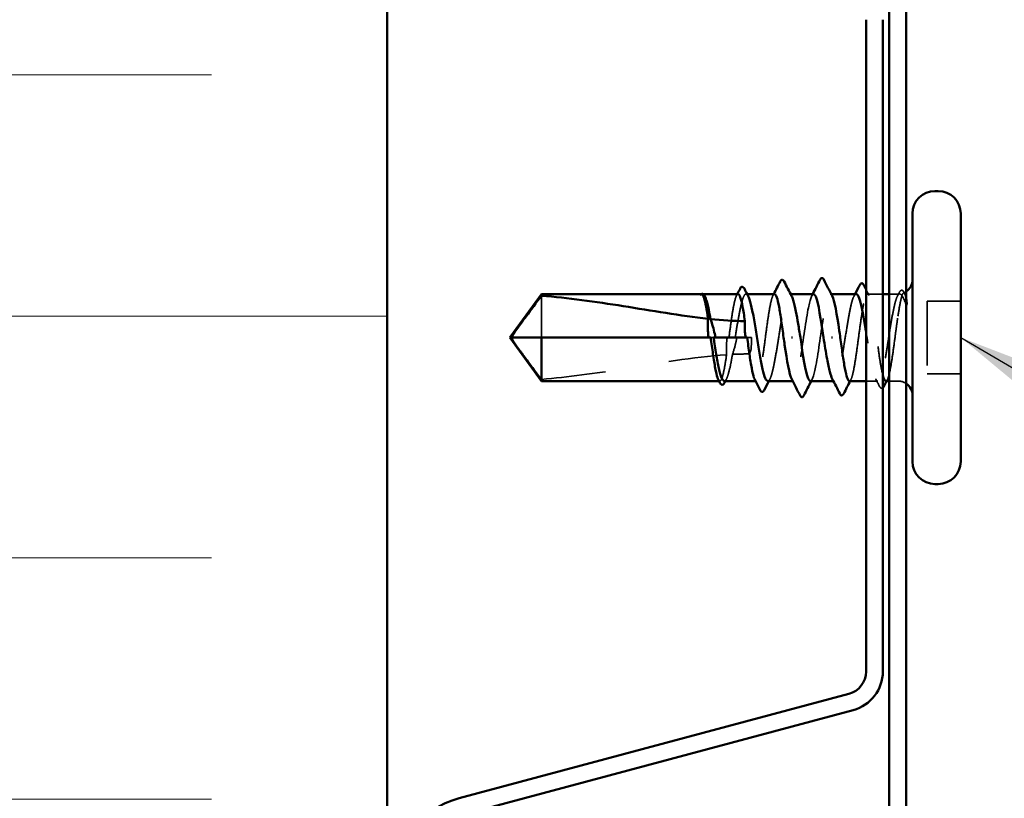
# Model space of a CAD drawing. Units: inches. Extents: x 1.2 to 66.8, y 1.2 to 42.8.
# Drawn here: x 11.3 to 12.9, y 13.9 to 15.1 of the extents above; entities that cross this region are included whole.
import ezdxf

# ---------------------------------------------------------------- set-up
doc = ezdxf.new("R2010")
doc.units = ezdxf.units.IN
doc.header["$LTSCALE"] = 4
doc.header["$MEASUREMENT"] = 0
doc.linetypes.add('DASHED', pattern=[0.2067, 0.1654, -0.0413])
for name, color, linetype, lineweight in [('Hatch (ANSI)', 7, 'Continuous', 18), ('Hidden (ANSI)', 7, 'DASHED', 35), ('Symbol (ANSI)', 7, 'Continuous', 25), ('Visible (ANSI)', 7, 'Continuous', 50)]:
    doc.layers.add(name, color=color, linetype=linetype, lineweight=lineweight)
doc.styles.add('Note Text (ANSI)', font='tahoma.ttf')
doc.dimstyles.new('Default (ANSI)$7', dxfattribs={"dimscale": 4, "dimtxt": 0.12, "dimasz": 0.098425, "dimexe": 0.125, "dimexo": 0.0625, "dimgap": 0.031496, "dimtad": 0, "dimtih": 1, "dimtoh": 1, "dimrnd": 1e-08, "dimzin": 4, "dimdsep": 46, "dimtxsty": 'Note Text (ANSI)', "dimcen": 0.09, "dimdle": 0.393701, "dimclrd": 256, "dimclre": 256, "dimclrt": 256, "dimadec": 0, "dimazin": 1, "dimtfac": 1, "dimtofl": 0, "dimtmove": 0, "dimatfit": 3, "dimfxl": 1, "dimtolj": 1, "dimtzin": 4, "dimlwd": -1, "dimlwe": -1, "dimarcsym": 0})

msp = doc.modelspace()

# ---------------------------------------------------------------- hatches: boundary and pattern name
at = {"layer": 'Hatch (ANSI)', "true_color": 0x0080ff}
h = msp.add_hatch(dxfattribs=at)
h.set_pattern_fill('INSUL', color=150, scale=3, style=0)
h.paths.add_polyline_path([(11.89887, 4.49404), (11.89887, 29.63014), (9.89887, 29.63014), (9.89887, 4.49404)])

# ---------------------------------------------------------------- linework, layer by layer
at = {"layer": 'Hidden (ANSI)', "ltscale": 0.000312384}
msp.add_line((12.38923, 14.66014), (12.38837, 14.66014), dxfattribs=at)
at = {"layer": 'Hidden (ANSI)', "ltscale": 0.000688637}
msp.add_line((12.45746, 14.66014), (12.4558, 14.66014), dxfattribs=at)
at = {"layer": 'Hidden (ANSI)', "ltscale": 0.000688588}
for p, q in [((12.52487, 14.66014), (12.52321, 14.66014)), ((12.59292, 14.52514), (12.59126, 14.52514))]:
    msp.add_line(p, q, dxfattribs=at)
at = {"layer": 'Hidden (ANSI)', "ltscale": 0.000570742}
for p, q in [((12.58797, 14.66014), (12.58657, 14.66014)), ((12.52957, 14.52514), (12.52816, 14.52514))]:
    msp.add_line(p, q, dxfattribs=at)
at = {"layer": 'Hidden (ANSI)', "ltscale": 0.011119}
msp.add_line((12.66807, 14.66014), (12.64451, 14.66014), dxfattribs=at)
at = {"layer": 'Hidden (ANSI)', "ltscale": 0.006328}
for p, q in [((12.69157, 14.66014), (12.67807, 14.66014)), ((12.69157, 14.52514), (12.67807, 14.52514))]:
    msp.add_line(p, q, dxfattribs=at)
at = {"layer": 'Hidden (ANSI)', "ltscale": 0.041408}
msp.add_line((12.13807, 14.65752), (12.13807, 14.59264), dxfattribs=at)
at = {"layer": 'Hidden (ANSI)', "ltscale": 0.024661}
for p, q in [((12.78907, 14.64914), (12.73707, 14.64914)), ((12.78907, 14.53614), (12.73707, 14.53614))]:
    msp.add_line(p, q, dxfattribs=at)
at = {"layer": 'Hidden (ANSI)', "ltscale": 0.053708}
msp.add_line((12.73707, 14.64914), (12.73707, 14.53614), dxfattribs=at)
at = {"layer": 'Hidden (ANSI)', "ltscale": 0.001972}
msp.add_line((12.40089, 14.59264), (12.40524, 14.59264), dxfattribs=at)
at = {"layer": 'Hidden (ANSI)', "ltscale": 0.000655522}
msp.add_line((12.45748, 14.59264), (12.45907, 14.59264), dxfattribs=at)
at = {"layer": 'Hidden (ANSI)', "ltscale": 0.00364}
msp.add_line((12.46407, 14.59264), (12.45907, 14.59264), dxfattribs=at)
at = {"layer": 'Hidden (ANSI)', "ltscale": 0.000461694}
msp.add_line((12.41504, 14.52514), (12.41386, 14.52514), dxfattribs=at)
at = {"layer": 'Hidden (ANSI)', "ltscale": 0.00046168}
msp.add_line((12.47163, 14.52514), (12.47045, 14.52514), dxfattribs=at)
at = {"layer": 'Hidden (ANSI)', "ltscale": 0.008598}
msp.add_line((12.66033, 14.52514), (12.64207, 14.52514), dxfattribs=at)
at = {"layer": 'Hidden (ANSI)', "ltscale": 0.001114}
msp.add_arc((12.69157, 14.68264), 0.0225, 270, 276.49432, dxfattribs=at)
at = {"layer": 'Hidden (ANSI)', "ltscale": 0.001974}
msp.add_arc((12.69157, 14.68264), 0.0225, 292.65591, 303.74899, dxfattribs=at)
at = {"layer": 'Hidden (ANSI)', "ltscale": 0.006211}
msp.add_arc((12.69157, 14.50264), 0.0225, 56.25101, 90, dxfattribs=at)
at = {"layer": 'Hidden (ANSI)', "ltscale": 0.014978}
msp.add_open_spline([(12.38676, 14.66014), (12.38624, 14.66014), (12.38585, 14.65976), (12.38542, 14.65917), (12.38529, 14.65889), (12.38522, 14.65862), (12.38519, 14.65851), (12.3852, 14.6584), (12.38521, 14.65837), (12.38524, 14.65835), (12.38525, 14.65835), (12.38526, 14.65834), (12.38526, 14.65834), (12.38527, 14.65834), (12.38527, 14.65834), (12.38528, 14.65834), (12.38528, 14.65834), (12.38529, 14.65834), (12.3853, 14.65834), (12.38531, 14.65834), (12.38531, 14.65834), (12.38533, 14.65834), (12.38534, 14.65835), (12.38539, 14.65837), (12.38542, 14.65839), (12.3856, 14.6585), (12.38581, 14.65869), (12.38658, 14.65938), (12.38739, 14.66014), (12.38837, 14.66014)], degree=3, knots=[0.01643876, 0.01643876, 0.01643876, 0.01643876, 0.05324478, 0.05324478, 0.08254833, 0.08254833, 0.0885075, 0.0885075, 0.09033429, 0.09033429, 0.09100628, 0.09100628, 0.09122351, 0.09122351, 0.09136119, 0.09136119, 0.09148192, 0.09148192, 0.09162609, 0.09162609, 0.09187773, 0.09187773, 0.09248821, 0.09248821, 0.09463816, 0.09463816, 0.10624, 0.10624, 0.13216756, 0.13216756, 0.13216756, 0.13216756], dxfattribs=at)
at = {"layer": 'Hidden (ANSI)', "ltscale": 0.000965005}
msp.add_open_spline([(12.38597, 14.65982), (12.38611, 14.65994), (12.38626, 14.66004), (12.38641, 14.66014)], degree=3, dxfattribs=at)
at = {"layer": 'Hidden (ANSI)', "ltscale": 0.007131}
msp.add_open_spline([(12.38934, 14.65987), (12.39013, 14.65943), (12.39093, 14.65843), (12.39172, 14.65691)], degree=3, dxfattribs=at)
at = {"layer": 'Hidden (ANSI)', "ltscale": 0.050836}
msp.add_open_spline([(12.44333, 14.66014), (12.44332, 14.66014), (12.44331, 14.66014), (12.44212, 14.6601), (12.44095, 14.65833), (12.43858, 14.65148), (12.43741, 14.64648), (12.43504, 14.63389), (12.43387, 14.62643), (12.43152, 14.6101), (12.43036, 14.60141), (12.42919, 14.59264)], degree=3, knots=[1.36285294, 1.36285294, 1.36285294, 1.36285294, 1.3634415, 1.3634415, 1.43161357, 1.43161357, 1.49978565, 1.49978565, 1.56795772, 1.56795772, 1.63542352, 1.63542352, 1.63542352, 1.63542352], dxfattribs=at)
at = {"layer": 'Hidden (ANSI)', "ltscale": 0.061131}
msp.add_open_spline([(12.43895, 14.59264), (12.43933, 14.59506), (12.43972, 14.59748), (12.44152, 14.60874), (12.44292, 14.61731), (12.44575, 14.63292), (12.44715, 14.6398), (12.44998, 14.65091), (12.45138, 14.65504), (12.45421, 14.65996), (12.45561, 14.66071), (12.45773, 14.65919), (12.45843, 14.65825), (12.45913, 14.65691)], degree=3, knots=[0.80534074, 0.80534074, 0.80534074, 0.80534074, 0.82408308, 0.82408308, 0.89275667, 0.89275667, 0.96143026, 0.96143026, 1.03010385, 1.03010385, 1.09877744, 1.09877744, 1.13299176, 1.13299176, 1.13299176, 1.13299176], dxfattribs=at)
at = {"layer": 'Hidden (ANSI)', "ltscale": 0.001144}
for points in [[(12.44096, 14.65781), (12.44136, 14.65859), (12.44176, 14.65936), (12.44215, 14.66014)], [(12.49755, 14.65781), (12.49795, 14.65859), (12.49834, 14.65936), (12.49874, 14.66014)], [(12.61858, 14.52746), (12.61819, 14.52669), (12.61779, 14.52591), (12.61739, 14.52514)], [(12.67517, 14.52746), (12.67477, 14.52669), (12.67438, 14.52591), (12.67398, 14.52514)]]:
    msp.add_open_spline(points, degree=3, dxfattribs=at)
at = {"layer": 'Hidden (ANSI)', "ltscale": 0.110306}
msp.add_open_spline([(12.49992, 14.66014), (12.49992, 14.66014), (12.49992, 14.66014), (12.49873, 14.66013), (12.49756, 14.65838), (12.49519, 14.65157), (12.49402, 14.64659), (12.49165, 14.63404), (12.49048, 14.62659), (12.48812, 14.6102), (12.48694, 14.60141), (12.48458, 14.58368), (12.48341, 14.5749), (12.48104, 14.55852), (12.47987, 14.55108), (12.4775, 14.53856), (12.47633, 14.5336), (12.47396, 14.52685), (12.47279, 14.52512), (12.47082, 14.52515), (12.47004, 14.52593), (12.46926, 14.52746)], degree=3, knots=[0.2725706, 0.2725706, 0.2725706, 0.2725706, 0.2726883, 0.2726883, 0.34086037, 0.34086037, 0.40903245, 0.40903245, 0.47720452, 0.47720452, 0.5453766, 0.5453766, 0.61354867, 0.61354867, 0.68172075, 0.68172075, 0.74989282, 0.74989282, 0.8180649, 0.8180649, 0.86339746, 0.86339746, 0.86339746, 0.86339746], dxfattribs=at)
at = {"layer": 'Hidden (ANSI)', "ltscale": 0.112253}
for points, knots in [([(12.48951, 14.52514), (12.48996, 14.52514), (12.49041, 14.52532), (12.49228, 14.52681), (12.49368, 14.52967), (12.49651, 14.53853), (12.49792, 14.54445), (12.50075, 14.55857), (12.50215, 14.56663), (12.50498, 14.58383), (12.50638, 14.5928), (12.50921, 14.61044), (12.51061, 14.61894), (12.51344, 14.63432), (12.51484, 14.64105), (12.51767, 14.6518), (12.51907, 14.65572), (12.5219, 14.6602), (12.5233, 14.66072), (12.52533, 14.65894), (12.52594, 14.65808), (12.52655, 14.65691)], [1.62606053, 1.62606053, 1.62606053, 1.62606053, 1.64816616, 1.64816616, 1.71683975, 1.71683975, 1.78551334, 1.78551334, 1.85418693, 1.85418693, 1.92286052, 1.92286052, 1.99153411, 1.99153411, 2.0602077, 2.0602077, 2.12888129, 2.12888129, 2.19755488, 2.19755488, 2.22728142, 2.22728142, 2.22728142, 2.22728142]), ([(12.62663, 14.66014), (12.62571, 14.66014), (12.6248, 14.6594), (12.62246, 14.65568), (12.62106, 14.65174), (12.61823, 14.64096), (12.61683, 14.63422), (12.614, 14.61882), (12.6126, 14.61032), (12.60977, 14.59267), (12.60837, 14.5837), (12.60554, 14.56651), (12.60414, 14.55846), (12.60131, 14.54436), (12.59991, 14.53846), (12.59708, 14.52962), (12.59568, 14.52677), (12.59285, 14.52455), (12.59145, 14.5252), (12.58988, 14.52781), (12.58974, 14.52808), (12.58959, 14.52837)], [1.0541325, 1.0541325, 1.0541325, 1.0541325, 1.09877744, 1.09877744, 1.16745103, 1.16745103, 1.23612462, 1.23612462, 1.30479821, 1.30479821, 1.3734718, 1.3734718, 1.44214539, 1.44214539, 1.51081898, 1.51081898, 1.57949257, 1.57949257, 1.64816616, 1.64816616, 1.65537627, 1.65537627, 1.65537627, 1.65537627])]:
    msp.add_open_spline(points, degree=3, knots=knots, dxfattribs=at)
at = {"layer": 'Hidden (ANSI)', "ltscale": 0.110965}
for points, knots in [([(12.56057, 14.65989), (12.55768, 14.65964), (12.5548, 14.65098), (12.55192, 14.63582), (12.54789, 14.61466), (12.54387, 14.58231), (12.53984, 14.55854), (12.53582, 14.53478), (12.53179, 14.52126), (12.52777, 14.52625), (12.52742, 14.52668), (12.52708, 14.52724), (12.52673, 14.52793)], [1.5707963, 1.5707963, 1.5707963, 1.5707963, 2.4473536, 2.4473536, 2.4473536, 3.6710304, 3.6710304, 3.6710304, 4.8947073, 4.8947073, 4.8947073, 4.9994588, 4.9994588, 4.9994588, 4.9994588]), ([(12.55557, 14.52538), (12.55845, 14.52563), (12.56133, 14.53429), (12.56422, 14.54945), (12.56824, 14.57061), (12.57227, 14.60296), (12.57629, 14.62673), (12.58032, 14.65049), (12.58434, 14.66401), (12.58837, 14.65902), (12.58871, 14.65859), (12.58905, 14.65803), (12.5894, 14.65734)], [-4.712389, -4.712389, -4.712389, -4.712389, -3.8358317, -3.8358317, -3.8358317, -2.6121549, -2.6121549, -2.6121549, -1.388478, -1.388478, -1.388478, -1.2837265, -1.2837265, -1.2837265, -1.2837265])]:
    msp.add_open_spline(points, degree=3, knots=knots, dxfattribs=at)
at = {"layer": 'Hidden (ANSI)', "ltscale": 0.00138}
for points in [[(12.55773, 14.65737), (12.55821, 14.65829), (12.55868, 14.65921), (12.55916, 14.66014)], [(12.5584, 14.5279), (12.55792, 14.52698), (12.55745, 14.52606), (12.55697, 14.52514)]]:
    msp.add_open_spline(points, degree=3, dxfattribs=at)
at = {"layer": 'Hidden (ANSI)', "ltscale": 0.1866}
msp.add_open_spline([(12.61621, 14.52514), (12.61621, 14.52514), (12.61622, 14.52514), (12.6174, 14.52514), (12.61857, 14.52689), (12.62094, 14.5337), (12.62211, 14.53868), (12.62448, 14.55123), (12.62565, 14.55868), (12.62802, 14.57508), (12.62919, 14.58386), (12.63156, 14.60159), (12.63273, 14.61037), (12.63509, 14.62675), (12.63627, 14.63419), (12.63863, 14.64671), (12.6398, 14.65167), (12.64217, 14.65842), (12.64334, 14.66015), (12.64571, 14.66012), (12.64688, 14.65835), (12.64925, 14.65153), (12.65042, 14.64654), (12.65278, 14.63397), (12.65396, 14.62651), (12.65632, 14.61011), (12.65749, 14.60132), (12.65986, 14.58358), (12.66103, 14.57481), (12.6634, 14.55844), (12.66457, 14.55101), (12.66653, 14.54067), (12.6673, 14.53714), (12.66807, 14.53425)], degree=3, knots=[0.2725706, 0.2725706, 0.2725706, 0.2725706, 0.2726883, 0.2726883, 0.34086037, 0.34086037, 0.40903245, 0.40903245, 0.47720452, 0.47720452, 0.5453766, 0.5453766, 0.61354867, 0.61354867, 0.68172075, 0.68172075, 0.74989282, 0.74989282, 0.8180649, 0.8180649, 0.88623697, 0.88623697, 0.95440905, 0.95440905, 1.02258112, 1.02258112, 1.0907532, 1.0907532, 1.15892527, 1.15892527, 1.22709735, 1.22709735, 1.27166726, 1.27166726, 1.27166726, 1.27166726], dxfattribs=at)
at = {"layer": 'Hidden (ANSI)', "ltscale": 0.001633}
for points in [[(12.62329, 14.65691), (12.62385, 14.65798), (12.62441, 14.65906), (12.62497, 14.66014)], [(12.42543, 14.52837), (12.42487, 14.52729), (12.42431, 14.52621), (12.42375, 14.52514)], [(12.49284, 14.52837), (12.49228, 14.52729), (12.49172, 14.52621), (12.49116, 14.52514)]]:
    msp.add_open_spline(points, degree=3, dxfattribs=at)
at = {"layer": 'Hidden (ANSI)', "ltscale": 0.004936}
msp.add_open_spline([(12.64207, 14.66723), (12.64367, 14.66409), (12.64527, 14.66095), (12.64688, 14.65781)], degree=3, dxfattribs=at)
at = {"layer": 'Hidden (ANSI)', "ltscale": 0.150051}
msp.add_open_spline([(12.69157, 14.65835), (12.69015, 14.65632), (12.68875, 14.65259), (12.68592, 14.64218), (12.68452, 14.63559), (12.68169, 14.62043), (12.68029, 14.612), (12.67746, 14.59442), (12.67606, 14.58544), (12.67323, 14.56814), (12.67183, 14.55998), (12.669, 14.54561), (12.6676, 14.53954), (12.66477, 14.53031), (12.66337, 14.52724), (12.66054, 14.52456), (12.65914, 14.52498), (12.65631, 14.52927), (12.65491, 14.5331), (12.65208, 14.5437), (12.65068, 14.55036), (12.64785, 14.56564), (12.64644, 14.57411), (12.64404, 14.58909), (12.64305, 14.59534), (12.64207, 14.6015)], degree=3, knots=[0, 0, 0, 0, 0.06867359, 0.06867359, 0.13734718, 0.13734718, 0.20602077, 0.20602077, 0.27469436, 0.27469436, 0.34336795, 0.34336795, 0.41204154, 0.41204154, 0.48071513, 0.48071513, 0.54938872, 0.54938872, 0.61806231, 0.61806231, 0.6867359, 0.6867359, 0.75540949, 0.75540949, 0.80353419, 0.80353419, 0.80353419, 0.80353419], dxfattribs=at)
at = {"layer": 'Hidden (ANSI)', "ltscale": 0.003138}
msp.add_open_spline([(12.69071, 14.65691), (12.69175, 14.65892), (12.69279, 14.66093), (12.69383, 14.66294)], degree=3, dxfattribs=at)
at = {"layer": 'Hidden (ANSI)', "ltscale": 0.052586}
msp.add_open_spline([(12.69157, 14.62576), (12.69284, 14.63409), (12.69405, 14.64138), (12.69624, 14.65228), (12.69722, 14.65615), (12.69915, 14.66122), (12.70008, 14.66229), (12.70167, 14.6615), (12.70233, 14.66028), (12.70335, 14.65702), (12.70371, 14.65556), (12.70407, 14.65383)], degree=3, knots=[0, 0, 0, 0, 0.07343798, 0.07343798, 0.13729124, 0.13729124, 0.20295255, 0.20295255, 0.25294519, 0.25294519, 0.28182013, 0.28182013, 0.28182013, 0.28182013], dxfattribs=at)
at = {"layer": 'Hidden (ANSI)', "ltscale": 0.032863}
msp.add_open_spline([(12.70407, 14.64433), (12.70232, 14.64885), (12.70014, 14.65447), (12.69657, 14.65948), (12.69537, 14.66037), (12.6933, 14.66023), (12.69242, 14.65958), (12.69157, 14.65835)], degree=3, knots=[0.00289024, 0.00289024, 0.00289024, 0.00289024, 0.0620118, 0.0620118, 0.09444296, 0.09444296, 0.11964894, 0.11964894, 0.11964894, 0.11964894], dxfattribs=at)
at = {"layer": 'Hidden (ANSI)', "ltscale": 0.0188}
msp.add_open_spline([(12.69383, 14.66294), (12.69447, 14.66416), (12.69511, 14.66507), (12.69678, 14.66613), (12.69791, 14.66612), (12.69959, 14.66504), (12.70024, 14.66411), (12.70089, 14.66284)], degree=3, knots=[0, 0, 0, 0, 0.03368973, 0.03368973, 0.06638175, 0.06638175, 0.10065268, 0.10065268, 0.10065268, 0.10065268], dxfattribs=at)
at = {"layer": 'Hidden (ANSI)', "ltscale": 0.00115}
msp.add_open_spline([(12.70089, 14.66284), (12.70129, 14.66206), (12.70169, 14.66128), (12.70209, 14.6605)], degree=3, dxfattribs=at)
at = {"layer": 'Hidden (ANSI)', "ltscale": 0.06747}
msp.add_open_spline([(12.6728, 14.52514), (12.67281, 14.52514), (12.67282, 14.52514), (12.67401, 14.52517), (12.67519, 14.52694), (12.67755, 14.53379), (12.67872, 14.53879), (12.68109, 14.55138), (12.68226, 14.55884), (12.68463, 14.57525), (12.6858, 14.58404), (12.68775, 14.59864), (12.68851, 14.60435), (12.69004, 14.61544), (12.6908, 14.62077), (12.69157, 14.62576)], degree=3, knots=[1.36285294, 1.36285294, 1.36285294, 1.36285294, 1.3634415, 1.3634415, 1.43161357, 1.43161357, 1.49978565, 1.49978565, 1.56795772, 1.56795772, 1.6361298, 1.6361298, 1.68020188, 1.68020188, 1.72427397, 1.72427397, 1.72427397, 1.72427397], dxfattribs=at)
at = {"layer": 'Hidden (ANSI)', "ltscale": 0.038289}
msp.add_open_spline([(12.13807, 14.52775), (12.12998, 14.5387), (12.12218, 14.54923), (12.11041, 14.56518), (12.10652, 14.57046), (12.10074, 14.57843), (12.09886, 14.58103), (12.09613, 14.58504), (12.09524, 14.58637), (12.09402, 14.58848), (12.09363, 14.5892), (12.09298, 14.59076), (12.0927, 14.5916), (12.0927, 14.59264)], degree=3, knots=[1.77134916, 1.77134916, 1.77134916, 1.77134916, 1.89351624, 1.89351624, 1.95663345, 1.95663345, 1.98819206, 1.98819206, 2.00397136, 2.00397136, 2.01186101, 2.01186101, 2.01975066, 2.01975066, 2.01975066, 2.01975066], dxfattribs=at)
at = {"layer": 'Hidden (ANSI)', "ltscale": 0.012609}
msp.add_open_spline([(12.42649, 14.59264), (12.42639, 14.59197), (12.4263, 14.59131), (12.42603, 14.58924), (12.42587, 14.58783), (12.42543, 14.58319), (12.42525, 14.57999), (12.42516, 14.57315), (12.42527, 14.56958), (12.42554, 14.56602)], degree=3, knots=[0.000086797, 0.000086797, 0.000086797, 0.000086797, 0.005173115, 0.005173115, 0.016027251, 0.016027251, 0.040627788, 0.040627788, 0.068135853, 0.068135853, 0.068135853, 0.068135853], dxfattribs=at)
at = {"layer": 'Hidden (ANSI)', "ltscale": 0.012754}
msp.add_open_spline([(12.43469, 14.56654), (12.43695, 14.57329), (12.43877, 14.57964), (12.44049, 14.58737), (12.44081, 14.58891), (12.44123, 14.59119), (12.44136, 14.59191), (12.44149, 14.59264)], degree=3, knots=[0.043174456, 0.043174456, 0.043174456, 0.043174456, 0.103970357, 0.103970357, 0.119122684, 0.119122684, 0.126187124, 0.126187124, 0.126187124, 0.126187124], dxfattribs=at)
at = {"layer": 'Hidden (ANSI)', "ltscale": 0.013195}
msp.add_open_spline([(12.45907, 14.56714), (12.45934, 14.56714), (12.4596, 14.56719), (12.46009, 14.56739), (12.46033, 14.56753), (12.46097, 14.56803), (12.46133, 14.56847), (12.46366, 14.57213), (12.46375, 14.57607), (12.46411, 14.58431), (12.46407, 14.58863), (12.46407, 14.59264)], degree=3, knots=[-0.069333988, -0.069333988, -0.069333988, -0.069333988, -0.067250493, -0.067250493, -0.065166998, -0.065166998, -0.061000009, -0.061000009, -0.030500005, -0.030500005, 0, 0, 0, 0], dxfattribs=at)
at = {"layer": 'Hidden (ANSI)', "ltscale": 0.038103}
msp.add_open_spline([(12.42209, 14.52514), (12.42245, 14.52514), (12.42282, 14.52525), (12.42459, 14.52638), (12.426, 14.52902), (12.42883, 14.53749), (12.43023, 14.54323), (12.43266, 14.55513), (12.43367, 14.56065), (12.43469, 14.56654)], degree=3, knots=[0.53176718, 0.53176718, 0.53176718, 0.53176718, 0.54938872, 0.54938872, 0.61806231, 0.61806231, 0.6867359, 0.6867359, 0.73620652, 0.73620652, 0.73620652, 0.73620652], dxfattribs=at)
at = {"layer": 'Hidden (ANSI)', "ltscale": 0.011514}
msp.add_open_spline([(12.43469, 14.56654), (12.44287, 14.56694), (12.451, 14.56714), (12.45907, 14.56714)], degree=3, dxfattribs=at)
at = {"layer": 'Hidden (ANSI)', "ltscale": 0.139919}
msp.add_open_spline([(12.13807, 14.52775), (12.17911, 14.53103), (12.222, 14.53709), (12.3191, 14.55236), (12.37338, 14.56261), (12.42554, 14.56602)], degree=3, knots=[3.50164596, 3.50164596, 3.50164596, 3.50164596, 3.81337749, 3.81337749, 4.20286983, 4.20286983, 4.20286983, 4.20286983], dxfattribs=at)
at = {"layer": 'Hidden (ANSI)', "ltscale": 0.046226}
msp.add_open_spline([(12.42554, 14.56602), (12.42438, 14.55804), (12.42323, 14.5508), (12.42089, 14.53845), (12.41972, 14.53351), (12.41735, 14.5268), (12.41618, 14.52509), (12.41422, 14.52516), (12.41344, 14.52595), (12.41267, 14.52746)], degree=3, knots=[1.70575632, 1.70575632, 1.70575632, 1.70575632, 1.77247395, 1.77247395, 1.84064602, 1.84064602, 1.90881809, 1.90881809, 1.95367783, 1.95367783, 1.95367783, 1.95367783], dxfattribs=at)
at = {"layer": 'Hidden (ANSI)', "ltscale": 0.006147}
msp.add_open_spline([(12.66302, 14.51671), (12.66102, 14.5206), (12.65902, 14.52449), (12.657, 14.52837)], degree=3, dxfattribs=at)
at = {"layer": 'Hidden (ANSI)', "ltscale": 0.013409}
msp.add_open_spline([(12.66807, 14.51448), (12.66791, 14.51435), (12.66775, 14.51423), (12.66599, 14.5132), (12.66416, 14.5145), (12.66302, 14.51671)], degree=3, knots=[0.028829815, 0.028829815, 0.028829815, 0.028829815, 0.035773864, 0.035773864, 0.100503775, 0.100503775, 0.100503775, 0.100503775], dxfattribs=at)
at = {"layer": 'Visible (ANSI)', "color": 150, "true_color": 0x0080ff}
msp.add_line((11.89887, 27.63014), (11.89887, 4.49404), dxfattribs=at)
at = {"layer": 'Visible (ANSI)', "color": 96, "true_color": 0x008000}
for p, q in [((12.67807, 18.84254), (12.67807, 4.49404)), ((12.70407, 4.49404), (12.70407, 18.84254)), ((12.64207, 14.07417), (12.64207, 15.0861)), ((12.66807, 14.07417), (12.66807, 15.0861)), ((12.01041, 13.87729), (12.61538, 14.0394)), ((12.01714, 13.85218), (12.62211, 14.01428))]:
    msp.add_line(p, q, dxfattribs=at)
at = {"layer": 'Visible (ANSI)'}
for p, q in [((12.75407, 14.82014), (12.74907, 14.82014)), ((12.71407, 14.78514), (12.71407, 14.40014)), ((12.78907, 14.78514), (12.78907, 14.40014)), ((12.08907, 14.59264), (12.13807, 14.66014)), ((12.13807, 14.66014), (12.13807, 14.65752)), ((12.38676, 14.66014), (12.13807, 14.66014)), ((12.44333, 14.66014), (12.38923, 14.66014)), ((12.49992, 14.66014), (12.45746, 14.66014)), ((12.56057, 14.66014), (12.52487, 14.66014)), ((12.62663, 14.66014), (12.58797, 14.66014)), ((12.67807, 14.66014), (12.66807, 14.66014)), ((12.39151, 14.6573), (12.39172, 14.65691)), ((12.08907, 14.59264), (12.13807, 14.52514)), ((12.13807, 14.59264), (12.0927, 14.59264)), ((12.40089, 14.59264), (12.13807, 14.59264)), ((12.13807, 14.59264), (12.13807, 14.52514)), ((12.45748, 14.59264), (12.40524, 14.59264)), ((12.52617, 14.59264), (12.52796, 14.59264)), ((12.58996, 14.59264), (12.58817, 14.59264)), ((12.41386, 14.52514), (12.13807, 14.52514)), ((12.47045, 14.52514), (12.42209, 14.52514)), ((12.52816, 14.52514), (12.48951, 14.52514)), ((12.59126, 14.52514), (12.55557, 14.52514)), ((12.64207, 14.52514), (12.61621, 14.52514)), ((12.67807, 14.52514), (12.6728, 14.52514)), ((12.75407, 14.36514), (12.74907, 14.36514))]:
    msp.add_line(p, q, dxfattribs=at)
for centre, radius, start, end in [((12.74907, 14.78514), 0.035, 90, 180), ((12.75407, 14.78514), 0.035, 0, 90), ((12.69157, 14.68264), 0.0225, 303.74899, 0), ((12.69157, 14.50264), 0.0225, 0, 56.25101), ((12.74907, 14.40014), 0.035, 180, 270), ((12.75407, 14.40014), 0.035, 270, 0)]:
    msp.add_arc(centre, radius, start, end, dxfattribs=at)
at = {"layer": 'Visible (ANSI)', "color": 96, "true_color": 0x008000}
for centre, radius, start, end in [((12.60607, 14.07417), 0.036, 285, 0), ((12.60607, 14.07417), 0.062, 285, 0), ((12.04587, 13.74496), 0.137, 105, 180)]:
    msp.add_arc(centre, radius, start, end, dxfattribs=at)
at = {"layer": 'Visible (ANSI)'}
for points in [[(12.49874, 14.66014), (12.50207, 14.66664), (12.50538, 14.67316), (12.50868, 14.67969)], [(12.5148, 14.67975), (12.51869, 14.67212), (12.5226, 14.6645), (12.52655, 14.65691)], [(12.55916, 14.66014), (12.56299, 14.66757), (12.56678, 14.67503), (12.57056, 14.68249)], [(12.57657, 14.68249), (12.58082, 14.67411), (12.58509, 14.66573), (12.5894, 14.65737)], [(12.62497, 14.66014), (12.62739, 14.6648), (12.62979, 14.66948), (12.63218, 14.67416)], [(12.63858, 14.67409), (12.63974, 14.6718), (12.6409, 14.66951), (12.64207, 14.66723)], [(12.38754, 14.65987), (12.38726, 14.66006), (12.387, 14.66014), (12.38676, 14.66014)], [(12.38837, 14.66014), (12.38867, 14.66014), (12.389, 14.66006), (12.38934, 14.65987)], [(12.44215, 14.66014), (12.44357, 14.66291), (12.44499, 14.66569), (12.44641, 14.66847)], [(12.45311, 14.66856), (12.45511, 14.66467), (12.45712, 14.66078), (12.45913, 14.65691)], [(12.70407, 14.65383), (12.70427, 14.65284), (12.70448, 14.65175), (12.70468, 14.65058)], [(12.70432, 14.64368), (12.70424, 14.64389), (12.70415, 14.64411), (12.70407, 14.64433)], [(12.40052, 14.6214), (12.41857, 14.61952), (12.43643, 14.61834), (12.45399, 14.61816)], [(12.41524, 14.52243), (12.41439, 14.52411), (12.41353, 14.52579), (12.41267, 14.52746)], [(12.42375, 14.52514), (12.42326, 14.5242), (12.42278, 14.52326), (12.4223, 14.52233)], [(12.47755, 14.51118), (12.4748, 14.51661), (12.47203, 14.52204), (12.46926, 14.52746)], [(12.49116, 14.52514), (12.48874, 14.52047), (12.48634, 14.51579), (12.48395, 14.51111)], [(12.53956, 14.50278), (12.53531, 14.51117), (12.53105, 14.51954), (12.52673, 14.5279)], [(12.55697, 14.52514), (12.55315, 14.5177), (12.54935, 14.51024), (12.54557, 14.50278)], [(12.60133, 14.50552), (12.59744, 14.51315), (12.59354, 14.52077), (12.58959, 14.52837)], [(12.61739, 14.52514), (12.61406, 14.51863), (12.61075, 14.51211), (12.60745, 14.50558)], [(12.67398, 14.52514), (12.67256, 14.52236), (12.67114, 14.51958), (12.66973, 14.5168)], [(12.66973, 14.5168), (12.66922, 14.5158), (12.6687, 14.51501), (12.66807, 14.51448)]]:
    msp.add_open_spline(points, degree=3, dxfattribs=at)
for points, knots in [([(12.50868, 14.67969), (12.50932, 14.68097), (12.50997, 14.68189), (12.51248, 14.68283), (12.51388, 14.68157), (12.5148, 14.67975)], [0, 0, 0, 0, 0.04123946, 0.04123946, 0.10085036, 0.10085036, 0.10085036, 0.10085036]), ([(12.57056, 14.68249), (12.57122, 14.68378), (12.57188, 14.68472), (12.57443, 14.68548), (12.57569, 14.68423), (12.57657, 14.68249)], [0, 0, 0, 0, 0.04287871, 0.04287871, 0.10096303, 0.10096303, 0.10096303, 0.10096303]), ([(12.63218, 14.67416), (12.63283, 14.67542), (12.63348, 14.67634), (12.63602, 14.67744), (12.63756, 14.67611), (12.63858, 14.67409)], [0, 0, 0, 0, 0.03902852, 0.03902852, 0.10070919, 0.10070919, 0.10070919, 0.10070919]), ([(12.38641, 14.66014), (12.38701, 14.66049), (12.38772, 14.66065), (12.38897, 14.66036), (12.38948, 14.66002), (12.39051, 14.65902), (12.39102, 14.65826), (12.39151, 14.6573)], [0.005673266, 0.005673266, 0.005673266, 0.005673266, 0.027591688, 0.027591688, 0.046674591, 0.046674591, 0.071304777, 0.071304777, 0.071304777, 0.071304777]), ([(12.39687, 14.62178), (12.39584, 14.62879), (12.39481, 14.63517), (12.39273, 14.64612), (12.3917, 14.6506), (12.38962, 14.65715), (12.38858, 14.65918), (12.38754, 14.65987)], [2.25802762, 2.25802762, 2.25802762, 2.25802762, 2.31785054, 2.31785054, 2.37777553, 2.37777553, 2.43770052, 2.43770052, 2.43770052, 2.43770052]), ([(12.45399, 14.61816), (12.45396, 14.61832), (12.45394, 14.61848), (12.45273, 14.62683), (12.45156, 14.63426), (12.4492, 14.64676), (12.44802, 14.65171), (12.44567, 14.65842), (12.44451, 14.66014), (12.44333, 14.66014)], [1.1575669, 1.1575669, 1.1575669, 1.1575669, 1.15892527, 1.15892527, 1.22709735, 1.22709735, 1.29526942, 1.29526942, 1.36285294, 1.36285294, 1.36285294, 1.36285294]), ([(12.44641, 14.66847), (12.44704, 14.66972), (12.44767, 14.67062), (12.45014, 14.67207), (12.45198, 14.67077), (12.45311, 14.66856)], [0, 0, 0, 0, 0.03577386, 0.03577386, 0.10050378, 0.10050378, 0.10050378, 0.10050378]), ([(12.51407, 14.59264), (12.51288, 14.6015), (12.51171, 14.61028), (12.50934, 14.62667), (12.50817, 14.63411), (12.50581, 14.64665), (12.50463, 14.65162), (12.50227, 14.65839), (12.5011, 14.66014), (12.49992, 14.66014)], [0, 0, 0, 0, 0.06817207, 0.06817207, 0.13634415, 0.13634415, 0.20451622, 0.20451622, 0.2725706, 0.2725706, 0.2725706, 0.2725706]), ([(12.57607, 14.59264), (12.57204, 14.62017), (12.56802, 14.64674), (12.56399, 14.65611), (12.56285, 14.65877), (12.56171, 14.65999), (12.56057, 14.65989)], [0, 0, 0, 0, 1.2236768, 1.2236768, 1.2236768, 1.5707963, 1.5707963, 1.5707963, 1.5707963]), ([(12.64207, 14.6015), (12.64164, 14.60413), (12.64122, 14.60674), (12.63938, 14.61795), (12.63798, 14.62605), (12.63515, 14.64029), (12.63375, 14.64628), (12.63092, 14.65531), (12.62952, 14.65827), (12.62761, 14.65992), (12.62712, 14.66014), (12.62663, 14.66014)], [0.80353419, 0.80353419, 0.80353419, 0.80353419, 0.82408308, 0.82408308, 0.89275667, 0.89275667, 0.96143026, 0.96143026, 1.03010385, 1.03010385, 1.0541325, 1.0541325, 1.0541325, 1.0541325]), ([(12.13807, 14.65752), (12.12998, 14.64657), (12.12218, 14.63604), (12.11041, 14.62009), (12.10652, 14.61481), (12.10074, 14.60684), (12.09886, 14.60424), (12.09613, 14.60023), (12.09524, 14.5989), (12.09402, 14.59679), (12.09363, 14.59607), (12.09298, 14.59451), (12.0927, 14.59367), (12.0927, 14.59264)], [1.77119474, 1.77119474, 1.77119474, 1.77119474, 1.89337081, 1.89337081, 1.95648317, 1.95648317, 1.98803935, 1.98803935, 2.00381744, 2.00381744, 2.01170649, 2.01170649, 2.01959554, 2.01959554, 2.01959554, 2.01959554]), ([(12.13807, 14.65752), (12.17911, 14.65424), (12.222, 14.64818), (12.30928, 14.63446), (12.35365, 14.62649), (12.39687, 14.62178)], [3.50164596, 3.50164596, 3.50164596, 3.50164596, 3.81337749, 3.81337749, 4.13199612, 4.13199612, 4.13199612, 4.13199612]), ([(12.39172, 14.65691), (12.39233, 14.65572), (12.39295, 14.65423), (12.39498, 14.64829), (12.39638, 14.64264), (12.39871, 14.63139), (12.39961, 14.62655), (12.40052, 14.6214)], [0.03870211, 0.03870211, 0.03870211, 0.03870211, 0.06867359, 0.06867359, 0.13734718, 0.13734718, 0.18152645, 0.18152645, 0.18152645, 0.18152645]), ([(12.45913, 14.65691), (12.45984, 14.65555), (12.46055, 14.65377), (12.46267, 14.64726), (12.46407, 14.64143), (12.4669, 14.62746), (12.4683, 14.61945), (12.47113, 14.60231), (12.47253, 14.59335), (12.47536, 14.57568), (12.47676, 14.56714), (12.47959, 14.55165), (12.48099, 14.54484), (12.48382, 14.53391), (12.48522, 14.52988), (12.4876, 14.52594), (12.48855, 14.52514), (12.48951, 14.52514)], [1.13299176, 1.13299176, 1.13299176, 1.13299176, 1.16745103, 1.16745103, 1.23612462, 1.23612462, 1.30479821, 1.30479821, 1.3734718, 1.3734718, 1.44214539, 1.44214539, 1.51081898, 1.51081898, 1.57949257, 1.57949257, 1.62606053, 1.62606053, 1.62606053, 1.62606053]), ([(12.52655, 14.65691), (12.52734, 14.65537), (12.52814, 14.6533), (12.53036, 14.6462), (12.53176, 14.6402), (12.53433, 14.62727), (12.53547, 14.62081), (12.53777, 14.60707), (12.53892, 14.59988), (12.54007, 14.59264)], [2.22728142, 2.22728142, 2.22728142, 2.22728142, 2.26622847, 2.26622847, 2.33490206, 2.33490206, 2.39077358, 2.39077358, 2.4466451, 2.4466451, 2.4466451, 2.4466451]), ([(12.5894, 14.65734), (12.59308, 14.65003), (12.59676, 14.62854), (12.60044, 14.60371), (12.60098, 14.60005), (12.60152, 14.59634), (12.60207, 14.59264)], [-1.2837265, -1.2837265, -1.2837265, -1.2837265, -0.1648012, -0.1648012, -0.1648012, 0, 0, 0, 0]), ([(12.70468, 14.65058), (12.70485, 14.64962), (12.70497, 14.64856), (12.70513, 14.64636), (12.70515, 14.64536), (12.7051, 14.64422), (12.70507, 14.64388), (12.705, 14.64349), (12.70496, 14.64331), (12.70489, 14.64317), (12.70487, 14.64314), (12.70485, 14.64311), (12.70484, 14.64309), (12.70481, 14.64307), (12.7048, 14.64307), (12.70478, 14.64306), (12.70477, 14.64305), (12.70475, 14.64305), (12.70473, 14.64305), (12.70469, 14.64306), (12.70467, 14.64308), (12.70459, 14.64314), (12.70454, 14.64321), (12.70443, 14.64341), (12.70437, 14.64355), (12.70432, 14.64368)], [0, 0, 0, 0, 0.013743764, 0.013743764, 0.027191762, 0.027191762, 0.033937715, 0.033937715, 0.037573593, 0.037573593, 0.038301792, 0.038301792, 0.03872796, 0.03872796, 0.039051446, 0.039051446, 0.039381816, 0.039381816, 0.039869374, 0.039869374, 0.040905478, 0.040905478, 0.044056042, 0.044056042, 0.048830608, 0.048830608, 0.048830608, 0.048830608]), ([(12.39764, 14.59264), (12.39756, 14.59315), (12.39748, 14.59366), (12.39726, 14.59529), (12.39712, 14.59642), (12.3966, 14.60112), (12.39637, 14.60467), (12.39624, 14.6128), (12.39644, 14.61729), (12.39687, 14.62178)], [0.000086857, 0.000086857, 0.000086857, 0.000086857, 0.004019349, 0.004019349, 0.012688032, 0.012688032, 0.04001055, 0.04001055, 0.074636114, 0.074636114, 0.074636114, 0.074636114]), ([(12.40052, 14.6214), (12.40314, 14.61387), (12.4055, 14.60605), (12.40744, 14.59696), (12.40769, 14.59571), (12.40799, 14.5941), (12.40806, 14.59375), (12.40816, 14.59314), (12.40821, 14.59289), (12.40825, 14.59264)], [0.010643986, 0.010643986, 0.010643986, 0.010643986, 0.070713541, 0.070713541, 0.080268615, 0.080268615, 0.08298437, 0.08298437, 0.084901861, 0.084901861, 0.084901861, 0.084901861]), ([(12.455, 14.59264), (12.45488, 14.59349), (12.45476, 14.59435), (12.45442, 14.59711), (12.45423, 14.59902), (12.45371, 14.60578), (12.45364, 14.61059), (12.45388, 14.61635), (12.45393, 14.61725), (12.45399, 14.61816)], [0.000086763, 0.000086763, 0.000086763, 0.000086763, 0.006672635, 0.006672635, 0.02130746, 0.02130746, 0.058365183, 0.058365183, 0.065278469, 0.065278469, 0.065278469, 0.065278469]), ([(12.41267, 14.52746), (12.41227, 14.52825), (12.41186, 14.52923), (12.41028, 14.53384), (12.4091, 14.53885), (12.40674, 14.55145), (12.40557, 14.55892), (12.40322, 14.57523), (12.40206, 14.58389), (12.40089, 14.59264)], [1.95367783, 1.95367783, 1.95367783, 1.95367783, 1.97699017, 1.97699017, 2.04516224, 2.04516224, 2.11333432, 2.11333432, 2.18056466, 2.18056466, 2.18056466, 2.18056466]), ([(12.40524, 14.59264), (12.40558, 14.5905), (12.40592, 14.58837), (12.40767, 14.57738), (12.40907, 14.56877), (12.4119, 14.55306), (12.4133, 14.54611), (12.41613, 14.53481), (12.41753, 14.53058), (12.42, 14.5261), (12.42105, 14.52514), (12.42209, 14.52514)], [0.25819344, 0.25819344, 0.25819344, 0.25819344, 0.27469436, 0.27469436, 0.34336795, 0.34336795, 0.41204154, 0.41204154, 0.48071513, 0.48071513, 0.53176718, 0.53176718, 0.53176718, 0.53176718]), ([(12.46926, 14.52746), (12.46886, 14.52823), (12.46847, 14.52919), (12.46689, 14.53374), (12.46571, 14.53873), (12.46335, 14.5513), (12.46218, 14.55876), (12.45982, 14.57511), (12.45865, 14.58383), (12.45748, 14.59264)], [0.86339746, 0.86339746, 0.86339746, 0.86339746, 0.88623697, 0.88623697, 0.95440905, 0.95440905, 1.02258112, 1.02258112, 1.09028236, 1.09028236, 1.09028236, 1.09028236]), ([(12.52673, 14.52793), (12.52305, 14.53524), (12.51937, 14.55673), (12.51569, 14.58156), (12.51515, 14.58522), (12.51461, 14.58893), (12.51407, 14.59264)], [4.9994588, 4.9994588, 4.9994588, 4.9994588, 6.1183841, 6.1183841, 6.1183841, 6.2831853, 6.2831853, 6.2831853, 6.2831853]), ([(12.54007, 14.59264), (12.54409, 14.5651), (12.54812, 14.53853), (12.55214, 14.52916), (12.55328, 14.5265), (12.55442, 14.52528), (12.55557, 14.52538)], [-6.2831853, -6.2831853, -6.2831853, -6.2831853, -5.0595085, -5.0595085, -5.0595085, -4.712389, -4.712389, -4.712389, -4.712389]), ([(12.58959, 14.52837), (12.58832, 14.5308), (12.58707, 14.53455), (12.58439, 14.54493), (12.58299, 14.55175), (12.58065, 14.56454), (12.57974, 14.56992), (12.5779, 14.5811), (12.57698, 14.58686), (12.57607, 14.59264)], [1.65537627, 1.65537627, 1.65537627, 1.65537627, 1.71683975, 1.71683975, 1.78551334, 1.78551334, 1.83010888, 1.83010888, 1.87470442, 1.87470442, 1.87470442, 1.87470442]), ([(12.60207, 14.59264), (12.60325, 14.58377), (12.60442, 14.57499), (12.60679, 14.5586), (12.60796, 14.55116), (12.61033, 14.53862), (12.6115, 14.53365), (12.61386, 14.52688), (12.61503, 14.52514), (12.61621, 14.52514)], [0, 0, 0, 0, 0.06817207, 0.06817207, 0.13634415, 0.13634415, 0.20451622, 0.20451622, 0.2725706, 0.2725706, 0.2725706, 0.2725706]), ([(12.4223, 14.52233), (12.42167, 14.52111), (12.42102, 14.5202), (12.41935, 14.51915), (12.41822, 14.51915), (12.41654, 14.52023), (12.41589, 14.52117), (12.41524, 14.52243)], [0, 0, 0, 0, 0.03368973, 0.03368973, 0.06638175, 0.06638175, 0.10065268, 0.10065268, 0.10065268, 0.10065268]), ([(12.66807, 14.53425), (12.66847, 14.53271), (12.66888, 14.53136), (12.67046, 14.52685), (12.67163, 14.52514), (12.6728, 14.52514)], [1.271667264, 1.271667264, 1.271667264, 1.271667264, 1.295269422, 1.295269422, 1.362852942, 1.362852942, 1.362852942, 1.362852942]), ([(12.48395, 14.51111), (12.4833, 14.50985), (12.48265, 14.50893), (12.48012, 14.50783), (12.47857, 14.50916), (12.47755, 14.51118)], [0, 0, 0, 0, 0.03902852, 0.03902852, 0.10070919, 0.10070919, 0.10070919, 0.10070919]), ([(12.60745, 14.50558), (12.60681, 14.5043), (12.60616, 14.50338), (12.60365, 14.50244), (12.60226, 14.5037), (12.60133, 14.50552)], [0, 0, 0, 0, 0.04123946, 0.04123946, 0.10085036, 0.10085036, 0.10085036, 0.10085036]), ([(12.54557, 14.50278), (12.54492, 14.50149), (12.54425, 14.50055), (12.54171, 14.49979), (12.54045, 14.50104), (12.53956, 14.50278)], [0, 0, 0, 0, 0.04287871, 0.04287871, 0.10096303, 0.10096303, 0.10096303, 0.10096303])]:
    msp.add_open_spline(points, degree=3, knots=knots, dxfattribs=at)

# ---------------------------------------------------------------- leaders
at = {"layer": 'Symbol (ANSI)', "annotation_type": 0, "has_hookline": 1, "hookline_direction": 0}
for points, text_width in [([(3.19387, 23.81255), (21.80753, 12.99321), (22.20123, 12.99321)], 3.97991), ([(11.89887, 20.01792), (21.80698, 14.22473), (22.20068, 14.22473)], 7.63777), ([(12.78907, 14.59264), (21.82242, 9.30449), (22.21612, 9.30449)], 9.49846)]:
    msp.add_leader(points, dimstyle='Default (ANSI)$7', override={"dimtad": 0}, dxfattribs=dict(at, text_width=text_width))

doc.saveas('drawing.dxf')
